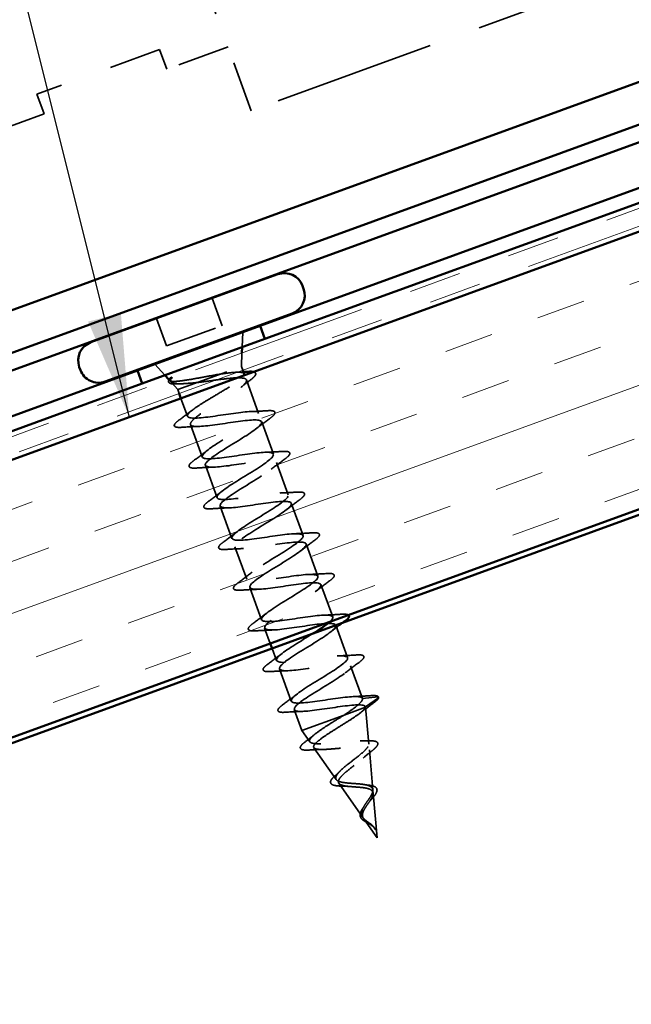
# Model space of a CAD drawing. Units: inches. Extents: x 0.6 to 33.4, y 0.5 to 21.4.
# Drawn here: x 4.4 to 5.6, y 9.5 to 11.4 of the extents above; entities that cross this region are included whole.
import ezdxf

# ---------------------------------------------------------------- set-up
doc = ezdxf.new("R2010")
doc.units = ezdxf.units.IN
doc.header["$LTSCALE"] = 2
doc.header["$MEASUREMENT"] = 0
doc.linetypes.add('DASHED', pattern=[0.2067, 0.1654, -0.0413])
doc.linetypes.add('DOUBLE_DASH_CHAIN', pattern=[1.2403, 0.6614, -0.0827, 0.1654, -0.0827, 0.1654, -0.0827])
for name, color, linetype, lineweight in [('Hatch (ANSI)', 7, 'Continuous', 18), ('Hidden (ANSI)', 7, 'DASHED', 35), ('Symbol (ANSI)', 7, 'Continuous', 25), ('Visible (ANSI)', 7, 'Continuous', 50)]:
    doc.layers.add(name, color=color, linetype=linetype, lineweight=lineweight)
doc.styles.add('Note Text (ANSI)', font='tahoma.ttf')
doc.dimstyles.new('Default (ANSI)$7', dxfattribs={"dimscale": 2, "dimtxt": 0.12, "dimasz": 0.098425, "dimexe": 0.125, "dimexo": 0.0625, "dimgap": 0.031496, "dimtad": 0, "dimtih": 1, "dimtoh": 1, "dimrnd": 1e-08, "dimzin": 4, "dimdsep": 46, "dimtxsty": 'Note Text (ANSI)', "dimcen": 0.09, "dimdle": 0.393701, "dimclrd": 256, "dimclre": 256, "dimclrt": 256, "dimadec": 0, "dimazin": 1, "dimtfac": 1, "dimtofl": 0, "dimtmove": 0, "dimatfit": 3, "dimfxl": 1, "dimtolj": 1, "dimtzin": 4, "dimlwd": -1, "dimlwe": -1, "dimarcsym": 0})

msp = doc.modelspace()

# ---------------------------------------------------------------- hatches: boundary and pattern name
at = {"layer": 'Hatch (ANSI)', "true_color": 0x804000}
h = msp.add_hatch(dxfattribs=at)
h.set_pattern_fill('INSUL', color=36, scale=0.75, angle=20, style=0)
h.paths.add_polyline_path([(3.04498, 9.5503), (11.57714, 12.65575), (11.40613, 13.1256), (3.04498, 10.08239)])

# ---------------------------------------------------------------- linework, layer by layer
at = {"layer": 'Hidden (ANSI)', "color": 96, "ltscale": 0.283224, "true_color": 0x008000}
msp.add_line((4.77652, 11.53151), (4.87827, 11.25195), dxfattribs=at)
at = {"layer": 'Hidden (ANSI)', "color": 96, "ltscale": 0.937349, "true_color": 0x008000}
msp.add_line((5.60654, 11.51701), (4.87827, 11.25195), dxfattribs=at)
at = {"layer": 'Hidden (ANSI)', "color": 96, "ltscale": 0.237987, "true_color": 0x008000}
msp.add_line((4.70267, 11.36894), (4.46775, 11.28344), dxfattribs=at)
at = {"layer": 'Hidden (ANSI)', "color": 96, "ltscale": 0.037994, "true_color": 0x008000}
for p, q in [((4.71635, 11.33136), (4.70267, 11.36894)), ((4.46775, 11.28344), (4.48143, 11.24585))]:
    msp.add_line(p, q, dxfattribs=at)
at = {"layer": 'Hidden (ANSI)', "color": 96, "ltscale": 0.118944, "true_color": 0x008000}
for p, q in [((4.83381, 11.37411), (4.71635, 11.33136)), ((4.48143, 11.24585), (4.36397, 11.2031))]:
    msp.add_line(p, q, dxfattribs=at)
at = {"layer": 'Hidden (ANSI)', "ltscale": 0.053232}
for p, q in [((4.80315, 10.89258), (4.82231, 10.83996)), ((4.69697, 10.85393), (4.71612, 10.80131))]:
    msp.add_line(p, q, dxfattribs=at)
at = {"layer": 'Hidden (ANSI)', "ltscale": 0.107515}
msp.add_line((4.71612, 10.80131), (4.82231, 10.83996), dxfattribs=at)
at = {"layer": 'Hidden (ANSI)', "ltscale": 0.027625}
for p, q in [((4.86096, 10.79869), (4.86196, 10.82779)), ((4.71304, 10.74485), (4.69357, 10.7665))]:
    msp.add_line(p, q, dxfattribs=at)
at = {"layer": 'Hidden (ANSI)', "ltscale": 0.024545}
msp.add_line((4.85971, 10.76205), (4.86059, 10.78792), dxfattribs=at)
at = {"layer": 'Hidden (ANSI)', "ltscale": 0.194373}
msp.add_line((4.73755, 10.71759), (4.85971, 10.76205), dxfattribs=at)
at = {"layer": 'Hidden (ANSI)', "ltscale": 0.007519}
for p, q in [((4.85971, 10.76205), (4.86244, 10.75454)), ((4.73755, 10.71759), (4.74028, 10.71007))]:
    msp.add_line(p, q, dxfattribs=at)
at = {"layer": 'Hidden (ANSI)', "ltscale": 0.00244}
msp.add_line((4.72203, 10.73485), (4.72025, 10.73683), dxfattribs=at)
at = {"layer": 'Hidden (ANSI)', "ltscale": 0.065011}
msp.add_line((4.86916, 10.73609), (4.89254, 10.67184), dxfattribs=at)
at = {"layer": 'Hidden (ANSI)', "ltscale": 0.018506}
msp.add_line((4.73755, 10.71759), (4.72449, 10.73212), dxfattribs=at)
at = {"layer": 'Hidden (ANSI)', "ltscale": 0.034661}
msp.add_line((4.74371, 10.70068), (4.75619, 10.66638), dxfattribs=at)
at = {"layer": 'Hidden (ANSI)', "ltscale": 0.062755}
for p, q in [((4.762, 10.6504), (4.78458, 10.58838)), ((4.89836, 10.65587), (4.92093, 10.59385)), ((4.79039, 10.57241), (4.81296, 10.51039)), ((4.92674, 10.57787), (4.94932, 10.51585)), ((4.81878, 10.49441), (4.84135, 10.43239)), ((4.95513, 10.49988), (4.97771, 10.43786)), ((4.84717, 10.41642), (4.86974, 10.3544)), ((4.98352, 10.42189), (5.00609, 10.35987)), ((5.01191, 10.34389), (5.03448, 10.28187)), ((4.87555, 10.33843), (4.89813, 10.27641)), ((5.0403, 10.2659), (5.06287, 10.20388)), ((5.06868, 10.1879), (5.09126, 10.12588)), ((4.93233, 10.18244), (4.9549, 10.12042))]:
    msp.add_line(p, q, dxfattribs=at)
at = {"layer": 'Hidden (ANSI)', "ltscale": 0.029899}
msp.add_line((4.90394, 10.26043), (4.91472, 10.23083), dxfattribs=at)
at = {"layer": 'Hidden (ANSI)', "ltscale": 0.023233}
msp.add_line((4.91814, 10.22143), (4.92651, 10.19841), dxfattribs=at)
at = {"layer": 'Hidden (ANSI)', "ltscale": 0.028664}
for p, q in [((5.09126, 10.12588), (5.12132, 10.12881)), ((5.12198, 10.12699), (5.09707, 10.10991))]:
    msp.add_line(p, q, dxfattribs=at)
at = {"layer": 'Hidden (ANSI)', "ltscale": 0.040375}
msp.add_line((4.96072, 10.10444), (4.97525, 10.06451), dxfattribs=at)
at = {"layer": 'Hidden (ANSI)', "ltscale": 0.117611}
msp.add_line((4.97525, 10.06451), (5.05617, 10.09396), dxfattribs=at)
at = {"layer": 'Hidden (ANSI)', "ltscale": 0.071462}
msp.add_line((5.05617, 10.09396), (5.0972, 10.10889), dxfattribs=at)
at = {"layer": 'Hidden (ANSI)', "ltscale": 0.000852348}
msp.add_line((5.09707, 10.10991), (5.09741, 10.10897), dxfattribs=at)
at = {"layer": 'Hidden (ANSI)', "ltscale": 0.0051}
msp.add_line((5.0972, 10.10889), (5.09741, 10.10897), dxfattribs=at)
at = {"layer": 'Hidden (ANSI)', "ltscale": 0.067416}
msp.add_line((5.10362, 10.03835), (5.09741, 10.10897), dxfattribs=at)
at = {"layer": 'Hidden (ANSI)', "ltscale": 0.025357}
msp.add_line((4.99058, 10.0426), (4.97525, 10.06451), dxfattribs=at)
at = {"layer": 'Hidden (ANSI)', "ltscale": 0.070939}
msp.add_line((5.04121, 9.97023), (4.99845, 10.03135), dxfattribs=at)
at = {"layer": 'Hidden (ANSI)', "ltscale": 0.073402}
msp.add_line((5.11136, 9.95036), (5.1046, 10.02724), dxfattribs=at)
at = {"layer": 'Hidden (ANSI)', "ltscale": 0.075866}
msp.add_line((5.09184, 9.89785), (5.04611, 9.96321), dxfattribs=at)
at = {"layer": 'Hidden (ANSI)', "ltscale": 0.082134}
msp.add_line((5.11944, 9.85839), (5.11188, 9.94441), dxfattribs=at)
at = {"layer": 'Hidden (ANSI)', "ltscale": 0.042539}
msp.add_line((5.11944, 9.85839), (5.09378, 9.89508), dxfattribs=at)
at = {"layer": 'Hidden (ANSI)', "ltscale": 0.002412}
for centre, start, end in [((4.73184, 10.64847), 124.43974, 275.56026), ((5.12141, 10.12781), 304.43974, 95.56026)]:
    msp.add_arc(centre, 0.001, start, end, dxfattribs=at)
at = {"layer": 'Hidden (ANSI)', "ltscale": 0.063173}
msp.add_open_spline([(4.73507, 10.72837), (4.7301, 10.72815), (4.72624, 10.72834), (4.72099, 10.72989), (4.71937, 10.73175), (4.72004, 10.73502), (4.72063, 10.73612), (4.72154, 10.7373)], degree=3, knots=[0, 0, 0, 0, 0.06702467, 0.06702467, 0.13458345, 0.13458345, 0.16797709, 0.16797709, 0.16797709, 0.16797709], dxfattribs=at)
at = {"layer": 'Hidden (ANSI)', "ltscale": 0.148606}
msp.add_open_spline([(4.81882, 10.74717), (4.81081, 10.74586), (4.80224, 10.7443), (4.78469, 10.74107), (4.77587, 10.73942), (4.75912, 10.73648), (4.75137, 10.73522), (4.73795, 10.73349), (4.73247, 10.73306), (4.72536, 10.7333), (4.72324, 10.73377), (4.72121, 10.73554), (4.72135, 10.73684), (4.72261, 10.73855)], degree=3, knots=[0, 0, 0, 0, 0.06713685, 0.06713685, 0.13596331, 0.13596331, 0.20647998, 0.20647998, 0.27868739, 0.27868739, 0.33737749, 0.33737749, 0.39716778, 0.39716778, 0.39716778, 0.39716778], dxfattribs=at)
at = {"layer": 'Hidden (ANSI)', "ltscale": 0.001752}
msp.add_open_spline([(4.72261, 10.73855), (4.72272, 10.73868), (4.72283, 10.73882), (4.72296, 10.73896)], degree=3, dxfattribs=at)
at = {"layer": 'Hidden (ANSI)', "ltscale": 0.105271}
msp.add_open_spline([(4.72518, 10.73863), (4.72326, 10.73582), (4.72303, 10.7336), (4.72616, 10.7304), (4.72944, 10.72942), (4.73892, 10.72858), (4.74481, 10.72865), (4.75854, 10.72945), (4.76619, 10.73015), (4.7744, 10.731)], degree=3, knots=[0.00139462, 0.00139462, 0.00139462, 0.00139462, 0.07588897, 0.07588897, 0.1494652, 0.1494652, 0.21768686, 0.21768686, 0.28372234, 0.28372234, 0.28372234, 0.28372234], dxfattribs=at)
at = {"layer": 'Hidden (ANSI)', "ltscale": 0.184598}
msp.add_open_spline([(4.75619, 10.66638), (4.75562, 10.66793), (4.75668, 10.67005), (4.7618, 10.67543), (4.76582, 10.67864), (4.77624, 10.68594), (4.78252, 10.68997), (4.79643, 10.69855), (4.80391, 10.70301), (4.81898, 10.71201), (4.82641, 10.71646), (4.84012, 10.72496), (4.84627, 10.72894), (4.85633, 10.73612), (4.86014, 10.73925), (4.86339, 10.74287), (4.86407, 10.7438), (4.86451, 10.74465)], degree=3, knots=[0, 0, 0, 0, 0.06687142, 0.06687142, 0.13374283, 0.13374283, 0.20061425, 0.20061425, 0.26748567, 0.26748567, 0.33435708, 0.33435708, 0.4012285, 0.4012285, 0.46809992, 0.46809992, 0.49420323, 0.49420323, 0.49420323, 0.49420323], dxfattribs=at)
at = {"layer": 'Hidden (ANSI)', "ltscale": 0.324094}
msp.add_open_spline([(4.7744, 10.731), (4.7825, 10.73197), (4.79117, 10.73317), (4.80871, 10.7356), (4.81741, 10.7368), (4.83375, 10.73879), (4.84121, 10.73955), (4.85397, 10.74023), (4.85914, 10.74015), (4.86653, 10.73888), (4.86868, 10.73771), (4.86975, 10.73413), (4.86865, 10.73177), (4.86342, 10.72591), (4.85934, 10.72247), (4.84883, 10.71468), (4.84251, 10.71042), (4.82857, 10.70139), (4.82109, 10.69671), (4.8061, 10.68729), (4.79874, 10.68266), (4.78525, 10.67378), (4.77925, 10.66964), (4.76992, 10.66243), (4.7665, 10.65936), (4.76223, 10.65414), (4.76141, 10.65202), (4.762, 10.6504)], degree=3, knots=[0, 0, 0, 0, 0.06748173, 0.06748173, 0.13496346, 0.13496346, 0.20244519, 0.20244519, 0.26992692, 0.26992692, 0.33740864, 0.33740864, 0.40489037, 0.40489037, 0.4723721, 0.4723721, 0.53985383, 0.53985383, 0.60733556, 0.60733556, 0.67481729, 0.67481729, 0.74229902, 0.74229902, 0.8048716, 0.8048716, 0.86744418, 0.86744418, 0.86744418, 0.86744418], dxfattribs=at)
at = {"layer": 'Hidden (ANSI)', "ltscale": 0.077671}
msp.add_open_spline([(4.86497, 10.74761), (4.86492, 10.74773), (4.86487, 10.74785), (4.864, 10.74942), (4.86158, 10.75028), (4.85375, 10.75094), (4.8484, 10.75074), (4.83853, 10.74981), (4.83489, 10.74939), (4.82714, 10.74839), (4.82306, 10.74781), (4.81882, 10.74717)], degree=3, knots=[0.52985096, 0.52985096, 0.52985096, 0.52985096, 0.53497133, 0.53497133, 0.60184275, 0.60184275, 0.66871417, 0.66871417, 0.70324308, 0.70324308, 0.737772, 0.737772, 0.737772, 0.737772], dxfattribs=at)
at = {"layer": 'Hidden (ANSI)', "ltscale": 0.012885}
msp.add_open_spline([(4.85016, 10.7507), (4.85462, 10.75088), (4.85911, 10.75109), (4.86361, 10.75133)], degree=3, dxfattribs=at)
at = {"layer": 'Hidden (ANSI)', "ltscale": 0.02383}
msp.add_open_spline([(4.8779, 10.73691), (4.87126, 10.73192), (4.86468, 10.72689), (4.8583, 10.7218)], degree=3, dxfattribs=at)
at = {"layer": 'Hidden (ANSI)', "ltscale": 0.063212}
msp.add_open_spline([(4.88282, 10.75131), (4.88289, 10.75129), (4.88296, 10.75127), (4.88575, 10.75055), (4.88741, 10.74869), (4.88643, 10.74476), (4.88498, 10.74296), (4.88138, 10.73963), (4.87977, 10.73831), (4.8779, 10.73691)], degree=3, knots=[0.06977477, 0.06977477, 0.06977477, 0.06977477, 0.07163363, 0.07163363, 0.14463054, 0.14463054, 0.20392244, 0.20392244, 0.23802273, 0.23802273, 0.23802273, 0.23802273], dxfattribs=at)
at = {"layer": 'Hidden (ANSI)', "ltscale": 0.010477}
msp.add_open_spline([(4.74598, 10.72879), (4.74236, 10.72868), (4.73872, 10.72853), (4.73507, 10.72837)], degree=3, dxfattribs=at)
at = {"layer": 'Hidden (ANSI)', "ltscale": 0.030211}
msp.add_open_spline([(4.7403, 10.65933), (4.74883, 10.66557), (4.7573, 10.67187), (4.76554, 10.67826)], degree=3, dxfattribs=at)
at = {"layer": 'Hidden (ANSI)', "ltscale": 1.122653}
msp.add_open_spline([(5.02835, 10.27219), (5.03119, 10.27471), (5.03317, 10.27691), (5.03406, 10.27871), (5.03753, 10.28577), (5.02398, 10.28662), (5.00067, 10.28393), (4.97735, 10.28123), (4.94582, 10.27554), (4.92451, 10.27357), (4.90319, 10.2716), (4.89348, 10.27386), (4.90026, 10.28211), (4.90704, 10.29037), (4.92968, 10.3044), (4.95297, 10.31866), (4.97625, 10.33292), (4.99837, 10.34676), (5.00443, 10.35476), (5.01049, 10.36275), (4.99992, 10.36469), (4.97813, 10.36255), (4.95634, 10.36041), (4.92477, 10.3547), (4.90186, 10.35215), (4.87895, 10.3496), (4.86623, 10.35076), (4.87044, 10.35808), (4.87466, 10.36541), (4.89536, 10.37873), (4.91854, 10.39296), (4.94173, 10.40718), (4.96559, 10.42166), (4.97415, 10.43056), (4.98271, 10.43946), (4.97522, 10.44253), (4.95517, 10.44102), (4.93513, 10.43951), (4.90385, 10.43391), (4.87959, 10.43087), (4.85534, 10.42783), (4.83973, 10.42794), (4.84131, 10.4343), (4.84288, 10.44067), (4.86139, 10.45319), (4.88419, 10.46728), (4.90698, 10.48136), (4.93229, 10.49636), (4.94323, 10.50613), (4.95417, 10.5159), (4.94982, 10.52011), (4.93174, 10.51931), (4.91365, 10.51852), (4.88299, 10.51315), (4.85764, 10.50971), (4.8323, 10.50627), (4.81396, 10.50539), (4.81286, 10.51077), (4.81176, 10.51616), (4.82784, 10.52781), (4.84997, 10.54165), (4.8721, 10.55549), (4.89853, 10.5709), (4.91171, 10.58148), (4.92488, 10.59207), (4.92371, 10.59743), (4.90777, 10.59741), (4.89182, 10.5974), (4.86211, 10.59238), (4.83594, 10.58864), (4.80977, 10.5849), (4.78889, 10.58309), (4.7851, 10.5875), (4.78132, 10.59191), (4.79477, 10.6026), (4.81596, 10.61609), (4.83714, 10.62959), (4.86439, 10.6453), (4.87963, 10.65663), (4.89487, 10.66797), (4.89686, 10.67448), (4.88322, 10.67531), (4.86957, 10.67613), (4.84114, 10.67157), (4.81442, 10.66763), (4.7877, 10.66369), (4.76449, 10.66103), (4.75804, 10.66447), (4.75708, 10.66499), (4.75647, 10.66562), (4.75619, 10.66638)], degree=3, knots=[-35.0874264, -35.0874264, -35.0874264, -35.0874264, -34.7711204, -34.7711204, -34.7711204, -33.5358434, -33.5358434, -33.5358434, -32.3005665, -32.3005665, -32.3005665, -31.0652895, -31.0652895, -31.0652895, -29.8300126, -29.8300126, -29.8300126, -28.5947356, -28.5947356, -28.5947356, -27.3594587, -27.3594587, -27.3594587, -26.1241817, -26.1241817, -26.1241817, -24.8889048, -24.8889048, -24.8889048, -23.6536278, -23.6536278, -23.6536278, -22.4183509, -22.4183509, -22.4183509, -21.183074, -21.183074, -21.183074, -19.947797, -19.947797, -19.947797, -18.7125201, -18.7125201, -18.7125201, -17.4772431, -17.4772431, -17.4772431, -16.2419662, -16.2419662, -16.2419662, -15.0066892, -15.0066892, -15.0066892, -13.7714123, -13.7714123, -13.7714123, -12.5361353, -12.5361353, -12.5361353, -11.3008584, -11.3008584, -11.3008584, -10.0655815, -10.0655815, -10.0655815, -8.8303045, -8.8303045, -8.8303045, -7.5950276, -7.5950276, -7.5950276, -6.3597506, -6.3597506, -6.3597506, -5.1244737, -5.1244737, -5.1244737, -3.8891967, -3.8891967, -3.8891967, -2.6539198, -2.6539198, -2.6539198, -1.4186428, -1.4186428, -1.4186428, -0.1833659, -0.1833659, -0.1833659, 0, 0, 0, 0], dxfattribs=at)
at = {"layer": 'Hidden (ANSI)', "ltscale": 1.076982}
msp.add_open_spline([(4.762, 10.6504), (4.76386, 10.64529), (4.78294, 10.64645), (4.80855, 10.64998), (4.83416, 10.65351), (4.86458, 10.6588), (4.88208, 10.65938), (4.89958, 10.65996), (4.90303, 10.65543), (4.89144, 10.64542), (4.87985, 10.63541), (4.85419, 10.62029), (4.83156, 10.60626), (4.80892, 10.59223), (4.79108, 10.57995), (4.79026, 10.57386), (4.78944, 10.56777), (4.80583, 10.56795), (4.83042, 10.57112), (4.85502, 10.57428), (4.88616, 10.57982), (4.90567, 10.58114), (4.92518, 10.58245), (4.93178, 10.57906), (4.92253, 10.56991), (4.91328, 10.56076), (4.88899, 10.54612), (4.86588, 10.53193), (4.84278, 10.51773), (4.82267, 10.50462), (4.8192, 10.49757), (4.81573, 10.49052), (4.82928, 10.48966), (4.85259, 10.49236), (4.87591, 10.49506), (4.90744, 10.50074), (4.92875, 10.50271), (4.95007, 10.50469), (4.95978, 10.50243), (4.953, 10.49417), (4.94622, 10.48592), (4.92358, 10.47189), (4.90029, 10.45763), (4.87701, 10.44336), (4.85489, 10.42952), (4.84883, 10.42153), (4.84277, 10.41353), (4.85334, 10.41159), (4.87513, 10.41374), (4.89692, 10.41588), (4.92849, 10.42158), (4.9514, 10.42413), (4.97431, 10.42668), (4.98703, 10.42552), (4.98281, 10.4182), (4.9786, 10.41088), (4.9579, 10.39756), (4.93471, 10.38333), (4.91153, 10.3691), (4.88767, 10.35463), (4.87911, 10.34573), (4.87055, 10.33682), (4.87804, 10.33376), (4.89809, 10.33527), (4.91813, 10.33677), (4.94941, 10.34237), (4.97367, 10.34541), (4.99792, 10.34845), (5.01353, 10.34834), (5.01195, 10.34198), (5.01038, 10.33562), (4.99187, 10.32309), (4.96907, 10.30901), (4.94628, 10.29492), (4.92097, 10.27993), (4.91003, 10.27015), (4.89909, 10.26038), (4.90344, 10.25618), (4.92152, 10.25697), (4.93961, 10.25777), (4.97027, 10.26314), (4.99562, 10.26657), (5.02096, 10.27001), (5.0393, 10.2709), (5.0404, 10.26551), (5.0415, 10.26012), (5.02542, 10.24848), (5.00329, 10.23464), (4.98116, 10.2208), (4.95473, 10.20539), (4.94155, 10.1948), (4.92838, 10.18422), (4.92955, 10.17886), (4.94549, 10.17887), (4.96144, 10.17889), (4.99114, 10.18391), (5.01732, 10.18765), (5.04349, 10.19138), (5.06437, 10.1932), (5.06816, 10.18879), (5.07194, 10.18438), (5.05849, 10.17369), (5.0373, 10.16019), (5.01612, 10.14669), (4.98887, 10.13099), (4.97363, 10.11965), (4.95839, 10.10832), (4.9564, 10.1018), (4.97004, 10.10098), (4.98369, 10.10016), (5.01212, 10.10472), (5.03884, 10.10866), (5.06556, 10.11259), (5.08877, 10.11525), (5.09522, 10.11181), (5.09618, 10.1113), (5.09679, 10.11067), (5.09707, 10.10991)], degree=3, knots=[0, 0, 0, 0, 1.2352769, 1.2352769, 1.2352769, 2.4705539, 2.4705539, 2.4705539, 3.7058308, 3.7058308, 3.7058308, 4.9411078, 4.9411078, 4.9411078, 6.1763847, 6.1763847, 6.1763847, 7.4116617, 7.4116617, 7.4116617, 8.6469386, 8.6469386, 8.6469386, 9.8822156, 9.8822156, 9.8822156, 11.1174925, 11.1174925, 11.1174925, 12.3527695, 12.3527695, 12.3527695, 13.5880464, 13.5880464, 13.5880464, 14.8233233, 14.8233233, 14.8233233, 16.0586003, 16.0586003, 16.0586003, 17.2938772, 17.2938772, 17.2938772, 18.5291542, 18.5291542, 18.5291542, 19.7644311, 19.7644311, 19.7644311, 20.9997081, 20.9997081, 20.9997081, 22.234985, 22.234985, 22.234985, 23.470262, 23.470262, 23.470262, 24.7055389, 24.7055389, 24.7055389, 25.9408158, 25.9408158, 25.9408158, 27.1760928, 27.1760928, 27.1760928, 28.4113697, 28.4113697, 28.4113697, 29.6466467, 29.6466467, 29.6466467, 30.8819236, 30.8819236, 30.8819236, 32.1172006, 32.1172006, 32.1172006, 33.3524775, 33.3524775, 33.3524775, 34.5877545, 34.5877545, 34.5877545, 35.8230314, 35.8230314, 35.8230314, 37.0583084, 37.0583084, 37.0583084, 38.2935853, 38.2935853, 38.2935853, 39.5288622, 39.5288622, 39.5288622, 40.7641392, 40.7641392, 40.7641392, 41.9994161, 41.9994161, 41.9994161, 43.2346931, 43.2346931, 43.2346931, 44.46997, 44.46997, 44.46997, 45.705247, 45.705247, 45.705247, 46.9405239, 46.9405239, 46.9405239, 47.1238898, 47.1238898, 47.1238898, 47.1238898], dxfattribs=at)
at = {"layer": 'Hidden (ANSI)', "ltscale": 0.031888}
for points in [[(4.87639, 10.67536), (4.88734, 10.67571), (4.89846, 10.67632), (4.90958, 10.67704)], [(4.91474, 10.66284), (4.90577, 10.65624), (4.89686, 10.64956), (4.88824, 10.64279)], [(4.77816, 10.64689), (4.76721, 10.64654), (4.75609, 10.64592), (4.74497, 10.64521)], [(4.76819, 10.58141), (4.77716, 10.58801), (4.78608, 10.59469), (4.79469, 10.60146)], [(4.90478, 10.59736), (4.91573, 10.59771), (4.92685, 10.59833), (4.93796, 10.59904)], [(4.94313, 10.58485), (4.93416, 10.57825), (4.92524, 10.57157), (4.91663, 10.5648)], [(4.80654, 10.5689), (4.79559, 10.56854), (4.78447, 10.56793), (4.77336, 10.56722)], [(4.79658, 10.50342), (4.80555, 10.51002), (4.81447, 10.51669), (4.82308, 10.52346)], [(4.93317, 10.51937), (4.94412, 10.51972), (4.95524, 10.52034), (4.96635, 10.52105)], [(4.83493, 10.4909), (4.82398, 10.49055), (4.81286, 10.48993), (4.80175, 10.48922)], [(4.97152, 10.50685), (4.96255, 10.50025), (4.95363, 10.49357), (4.94502, 10.48681)], [(4.82497, 10.42542), (4.83394, 10.43202), (4.84285, 10.4387), (4.85147, 10.44547)], [(4.96155, 10.44137), (4.9725, 10.44173), (4.98362, 10.44234), (4.99474, 10.44305)], [(4.9999, 10.42886), (4.99093, 10.42226), (4.98202, 10.41558), (4.9734, 10.40881)], [(4.86332, 10.41291), (4.85237, 10.41255), (4.84125, 10.41194), (4.83013, 10.41123)], [(4.85335, 10.34743), (4.86233, 10.35403), (4.87124, 10.36071), (4.87985, 10.36747)], [(4.98994, 10.36338), (5.00089, 10.36373), (5.01201, 10.36435), (5.02313, 10.36506)], [(5.02829, 10.35086), (5.01932, 10.34426), (5.01041, 10.33759), (5.00179, 10.33082)], [(4.89171, 10.33491), (4.88076, 10.33456), (4.86964, 10.33394), (4.85852, 10.33323)], [(4.88174, 10.26943), (4.89071, 10.27603), (4.89963, 10.28271), (4.90824, 10.28948)], [(5.01833, 10.28538), (5.02928, 10.28574), (5.0404, 10.28635), (5.05151, 10.28706)], [(4.92009, 10.25692), (4.90914, 10.25657), (4.89802, 10.25595), (4.88691, 10.25524)], [(4.91013, 10.19144), (4.9191, 10.19804), (4.92802, 10.20472), (4.93663, 10.21149)], [(5.04672, 10.20739), (5.05767, 10.20774), (5.06879, 10.20836), (5.0799, 10.20907)], [(5.08507, 10.19487), (5.0761, 10.18827), (5.06718, 10.1816), (5.05857, 10.17483)], [(4.94848, 10.17892), (4.93753, 10.17857), (4.92641, 10.17796), (4.9153, 10.17724)], [(4.93852, 10.11345), (4.94749, 10.12005), (4.9564, 10.12672), (4.96502, 10.13349)], [(5.0751, 10.1294), (5.08605, 10.12975), (5.09717, 10.13036), (5.10829, 10.13107)], [(4.97687, 10.10093), (4.96592, 10.10058), (4.9548, 10.09996), (4.94368, 10.09925)]]:
    msp.add_open_spline(points, degree=3, dxfattribs=at)
at = {"layer": 'Hidden (ANSI)', "ltscale": 0.090851}
for points in [[(4.90958, 10.67704), (4.91484, 10.67737), (4.91869, 10.67722), (4.92233, 10.67586), (4.92329, 10.67514), (4.92426, 10.67234), (4.92321, 10.67048), (4.91978, 10.66679), (4.91757, 10.66492), (4.91474, 10.66284)], [(4.93796, 10.59904), (4.94323, 10.59938), (4.94708, 10.59923), (4.95071, 10.59787), (4.95167, 10.59714), (4.95265, 10.59435), (4.95159, 10.59248), (4.94817, 10.58879), (4.94596, 10.58693), (4.94313, 10.58485)], [(4.77336, 10.56722), (4.76809, 10.56688), (4.76424, 10.56703), (4.76061, 10.56839), (4.75965, 10.56911), (4.75868, 10.57191), (4.75973, 10.57377), (4.76315, 10.57747), (4.76536, 10.57933), (4.76819, 10.58141)], [(4.96635, 10.52105), (4.97162, 10.52138), (4.97547, 10.52123), (4.9791, 10.51987), (4.98006, 10.51915), (4.98103, 10.51635), (4.97998, 10.51449), (4.97656, 10.5108), (4.97435, 10.50893), (4.97152, 10.50685)], [(4.80175, 10.48922), (4.79648, 10.48889), (4.79263, 10.48904), (4.789, 10.4904), (4.78804, 10.49112), (4.78706, 10.49392), (4.78811, 10.49578), (4.79154, 10.49947), (4.79375, 10.50133), (4.79658, 10.50342)], [(4.99474, 10.44305), (5.00001, 10.44339), (5.00385, 10.44324), (5.00749, 10.44188), (5.00845, 10.44115), (5.00942, 10.43836), (5.00837, 10.4365), (5.00495, 10.4328), (5.00274, 10.43094), (4.9999, 10.42886)], [(4.83013, 10.41123), (4.82487, 10.41089), (4.82102, 10.41104), (4.81738, 10.4124), (4.81642, 10.41313), (4.81545, 10.41592), (4.8165, 10.41779), (4.81992, 10.42148), (4.82214, 10.42334), (4.82497, 10.42542)], [(5.02313, 10.36506), (5.02839, 10.36539), (5.03224, 10.36524), (5.03588, 10.36388), (5.03684, 10.36316), (5.03781, 10.36036), (5.03676, 10.3585), (5.03333, 10.35481), (5.03112, 10.35295), (5.02829, 10.35086)], [(4.85852, 10.33323), (4.85325, 10.3329), (4.84941, 10.33305), (4.84577, 10.33441), (4.84481, 10.33513), (4.84384, 10.33793), (4.84489, 10.33979), (4.84831, 10.34348), (4.85052, 10.34535), (4.85335, 10.34743)], [(4.88691, 10.25524), (4.88164, 10.2549), (4.87779, 10.25505), (4.87416, 10.25641), (4.8732, 10.25714), (4.87223, 10.25993), (4.87328, 10.2618), (4.8767, 10.26549), (4.87891, 10.26735), (4.88174, 10.26943)], [(5.0799, 10.20907), (5.08517, 10.20941), (5.08902, 10.20925), (5.09265, 10.20789), (5.09361, 10.20717), (5.09458, 10.20437), (5.09353, 10.20251), (5.09011, 10.19882), (5.0879, 10.19696), (5.08507, 10.19487)], [(4.9153, 10.17724), (4.91003, 10.17691), (4.90618, 10.17706), (4.90255, 10.17842), (4.90159, 10.17914), (4.90061, 10.18194), (4.90167, 10.1838), (4.90509, 10.18749), (4.9073, 10.18936), (4.91013, 10.19144)], [(4.94368, 10.09925), (4.93842, 10.09891), (4.93457, 10.09907), (4.93093, 10.10042), (4.92997, 10.10115), (4.929, 10.10394), (4.93005, 10.10581), (4.93348, 10.1095), (4.93569, 10.11136), (4.93852, 10.11345)]]:
    msp.add_open_spline(points, degree=3, knots=[0, 0, 0, 0, 0.08068206, 0.08068206, 0.12137804, 0.12137804, 0.18811443, 0.18811443, 0.24184971, 0.24184971, 0.24184971, 0.24184971], dxfattribs=at)
at = {"layer": 'Hidden (ANSI)', "ltscale": 0.043399}
msp.add_open_spline([(4.73085, 10.64834), (4.73065, 10.64986), (4.73152, 10.65136), (4.73459, 10.65486), (4.73705, 10.65696), (4.7403, 10.65933)], degree=3, knots=[0, 0, 0, 0, 0.05558108, 0.05558108, 0.11574749, 0.11574749, 0.11574749, 0.11574749], dxfattribs=at)
at = {"layer": 'Hidden (ANSI)', "ltscale": 0.045372}
for points in [[(4.74497, 10.64521), (4.7397, 10.64487), (4.73586, 10.64503), (4.73223, 10.64638), (4.73128, 10.64709), (4.73091, 10.64813)], [(5.10829, 10.13107), (5.11356, 10.13141), (5.1174, 10.13126), (5.12102, 10.12991), (5.12198, 10.1292), (5.12235, 10.12816)]]:
    msp.add_open_spline(points, degree=3, knots=[0, 0, 0, 0, 0.08068206, 0.08068206, 0.1208897, 0.1208897, 0.1208897, 0.1208897], dxfattribs=at)
at = {"layer": 'Hidden (ANSI)', "ltscale": 0.038174}
msp.add_open_spline([(5.05151, 10.28706), (5.05678, 10.2874), (5.06063, 10.28725), (5.06368, 10.28611), (5.06424, 10.2858), (5.06468, 10.28541)], degree=3, knots=[0, 0, 0, 0, 0.08068206, 0.08068206, 0.10171181, 0.10171181, 0.10171181, 0.10171181], dxfattribs=at)
at = {"layer": 'Hidden (ANSI)', "ltscale": 0.028677}
msp.add_open_spline([(5.05398, 10.27088), (5.04592, 10.26493), (5.03793, 10.25891), (5.03018, 10.25282)], degree=3, dxfattribs=at)
at = {"layer": 'Hidden (ANSI)', "ltscale": 0.902232}
msp.add_open_spline([(5.09126, 10.12588), (5.0894, 10.13099), (5.07031, 10.12984), (5.04471, 10.1263), (5.0191, 10.12277), (4.98868, 10.11749), (4.97118, 10.11691), (4.95368, 10.11633), (4.95023, 10.12086), (4.96182, 10.13087), (4.97341, 10.14087), (4.99907, 10.156), (5.0217, 10.17003), (5.04434, 10.18405), (5.06218, 10.19634), (5.063, 10.20242), (5.06382, 10.20851), (5.04742, 10.20833), (5.02283, 10.20517), (4.99824, 10.20201), (4.9671, 10.19646), (4.94759, 10.19515), (4.92808, 10.19384), (4.92148, 10.19722), (4.93073, 10.20638), (4.93998, 10.21553), (4.96427, 10.23016), (4.98738, 10.24436), (4.9904, 10.24622), (4.99338, 10.24806), (4.99628, 10.24988)], degree=3, knots=[-47.1238898, -47.1238898, -47.1238898, -47.1238898, -45.8886129, -45.8886129, -45.8886129, -44.6533359, -44.6533359, -44.6533359, -43.418059, -43.418059, -43.418059, -42.182782, -42.182782, -42.182782, -40.9475051, -40.9475051, -40.9475051, -39.7122281, -39.7122281, -39.7122281, -38.4769512, -38.4769512, -38.4769512, -37.2416742, -37.2416742, -37.2416742, -36.0063973, -36.0063973, -36.0063973, -35.8444367, -35.8444367, -35.8444367, -35.8444367], dxfattribs=at)
at = {"layer": 'Hidden (ANSI)', "ltscale": 0.078553}
msp.add_open_spline([(5.05617, 10.09396), (5.06322, 10.09858), (5.06966, 10.10297), (5.08049, 10.11103), (5.08476, 10.11463), (5.08914, 10.11942), (5.09025, 10.12096), (5.09149, 10.12369), (5.09162, 10.12488), (5.09126, 10.12588)], degree=3, knots=[0, 0, 0, 0, 0.06772236, 0.06772236, 0.13544473, 0.13544473, 0.17287087, 0.17287087, 0.21029702, 0.21029702, 0.21029702, 0.21029702], dxfattribs=at)
at = {"layer": 'Hidden (ANSI)', "ltscale": 0.031132}
msp.add_open_spline([(5.11265, 10.11704), (5.10385, 10.11063), (5.09509, 10.10415), (5.08659, 10.09757)], degree=3, dxfattribs=at)
at = {"layer": 'Hidden (ANSI)', "ltscale": 0.04193}
msp.add_open_spline([(5.12241, 10.1278), (5.12239, 10.12612), (5.12123, 10.12449), (5.1177, 10.12093), (5.11546, 10.11909), (5.11265, 10.11704)], degree=3, knots=[0, 0, 0, 0, 0.06075022, 0.06075022, 0.11185814, 0.11185814, 0.11185814, 0.11185814], dxfattribs=at)
at = {"layer": 'Hidden (ANSI)', "ltscale": 0.504207}
msp.add_open_spline([(5.11136, 9.95036), (5.11117, 9.95245), (5.11025, 9.95419), (5.10687, 9.95716), (5.10441, 9.95832), (5.09816, 9.96019), (5.0944, 9.96086), (5.08601, 9.96192), (5.08145, 9.96228), (5.0721, 9.96295), (5.06742, 9.96326), (5.05858, 9.96409), (5.05454, 9.96462), (5.04765, 9.96613), (5.04492, 9.96712), (5.04116, 9.96976), (5.04022, 9.97139), (5.04027, 9.9754), (5.04131, 9.97774), (5.04519, 9.98312), (5.04804, 9.98612), (5.0551, 9.99265), (5.05927, 9.99612), (5.06827, 10.00333), (5.07301, 10.007), (5.08228, 10.01431), (5.0867, 10.01786), (5.09444, 10.02459), (5.09765, 10.0277), (5.10224, 10.03328), (5.10351, 10.03567), (5.10375, 10.03966), (5.10266, 10.04119), (5.09806, 10.04341), (5.09455, 10.04405), (5.0854, 10.04461), (5.07981, 10.0445), (5.06718, 10.04378), (5.06023, 10.04317), (5.04582, 10.04179), (5.03849, 10.04104), (5.02439, 10.03977), (5.01777, 10.03928), (5.0061, 10.03889), (5.0012, 10.03902), (4.9938, 10.04018), (4.99141, 10.04122), (4.98949, 10.04437), (4.99002, 10.04647), (4.99394, 10.05174), (4.99734, 10.05489), (5.00655, 10.06208), (5.0123, 10.06607), (5.02448, 10.0741), (5.03067, 10.07801), (5.04345, 10.08601), (5.04995, 10.09003), (5.05617, 10.09396)], degree=3, knots=[0, 0, 0, 0, 0.0315308, 0.0315308, 0.0641805, 0.0641805, 0.0979786, 0.0979786, 0.1329491, 0.1329491, 0.1691118, 0.1691118, 0.2064833, 0.2064833, 0.2450775, 0.2450775, 0.2849064, 0.2849064, 0.3259802, 0.3259802, 0.3683075, 0.3683075, 0.4118959, 0.4118959, 0.4567522, 0.4567522, 0.5028821, 0.5028821, 0.5502906, 0.5502906, 0.5989824, 0.5989824, 0.6489613, 0.6489613, 0.7002309, 0.7002309, 0.7527945, 0.7527945, 0.8066547, 0.8066547, 0.8618141, 0.8618141, 0.918275, 0.918275, 0.9760395, 0.9760395, 1.0351092, 1.0351092, 1.095486, 1.095486, 1.1571712, 1.1571712, 1.2201662, 1.2201662, 1.2761521, 1.2761521, 1.3331843, 1.3331843, 1.3331843, 1.3331843], dxfattribs=at)
at = {"layer": 'Hidden (ANSI)', "ltscale": 0.544082}
msp.add_open_spline([(5.0972, 10.10889), (5.09668, 10.10692), (5.09461, 10.10438), (5.0877, 10.09826), (5.08299, 10.09477), (5.07169, 10.08705), (5.06525, 10.08292), (5.05165, 10.07436), (5.04463, 10.07002), (5.03109, 10.06148), (5.02469, 10.05736), (5.01346, 10.04967), (5.00873, 10.04615), (5.00163, 10.03995), (4.99931, 10.03731), (4.99744, 10.03302), (4.99786, 10.03138), (5.00146, 10.02906), (5.00454, 10.02839), (5.01297, 10.02783), (5.01819, 10.02793), (5.0301, 10.02863), (5.03663, 10.02921), (5.05018, 10.03051), (5.05704, 10.0312), (5.07022, 10.03236), (5.0764, 10.0328), (5.08733, 10.03313), (5.092, 10.03303), (5.09927, 10.03202), (5.10185, 10.03115), (5.10469, 10.02852), (5.10498, 10.02681), (5.10337, 10.02256), (5.10154, 10.02008), (5.09616, 10.01444), (5.09272, 10.01137), (5.08484, 10.00482), (5.08052, 10.00143), (5.07175, 9.99454), (5.0674, 9.99113), (5.0594, 9.98451), (5.05582, 9.98137), (5.05004, 9.97555), (5.04786, 9.97292), (5.0453, 9.96826), (5.0449, 9.96626), (5.04597, 9.96291), (5.04738, 9.96157), (5.05185, 9.95944), (5.05482, 9.95866), (5.06192, 9.95746), (5.06593, 9.95705), (5.07445, 9.95635), (5.07885, 9.95607), (5.08743, 9.95537), (5.09153, 9.95497), (5.09888, 9.9538), (5.10208, 9.95305), (5.10692, 9.95116), (5.10867, 9.9501), (5.11107, 9.94755), (5.11173, 9.9461), (5.11188, 9.94441)], degree=3, knots=[0, 0, 0, 0, 0.0662455, 0.0662455, 0.1312266, 0.1312266, 0.1949439, 0.1949439, 0.2573984, 0.2573984, 0.3185909, 0.3185909, 0.3785225, 0.3785225, 0.4371941, 0.4371941, 0.4946071, 0.4946071, 0.5507627, 0.5507627, 0.6056626, 0.6056626, 0.6593082, 0.6593082, 0.7117016, 0.7117016, 0.7628447, 0.7628447, 0.8127399, 0.8127399, 0.8613896, 0.8613896, 0.9087967, 0.9087967, 0.9549645, 0.9549645, 0.9998965, 0.9998965, 1.0435967, 1.0435967, 1.0860698, 1.0860698, 1.1273208, 1.1273208, 1.1673558, 1.1673558, 1.2061815, 1.2061815, 1.2438056, 1.2438056, 1.2802371, 1.2802371, 1.3154864, 1.3154864, 1.3495657, 1.3495657, 1.3824892, 1.3824892, 1.4142741, 1.4142741, 1.4412543, 1.4412543, 1.4671582, 1.4671582, 1.4671582, 1.4671582], dxfattribs=at)
at = {"layer": 'Hidden (ANSI)', "ltscale": 0.005187}
msp.add_open_spline([(5.09707, 10.10991), (5.09718, 10.10959), (5.09723, 10.10925), (5.0972, 10.10889)], degree=3, dxfattribs=at)
at = {"layer": 'Hidden (ANSI)', "ltscale": 0.022792}
msp.add_open_spline([(4.98134, 10.04221), (4.98762, 10.04701), (4.99382, 10.05186), (4.99979, 10.05676)], degree=3, dxfattribs=at)
at = {"layer": 'Hidden (ANSI)', "ltscale": 0.088288}
msp.add_open_spline([(4.98955, 10.0269), (4.98445, 10.02662), (4.98039, 10.02671), (4.97462, 10.02785), (4.97259, 10.02907), (4.97216, 10.03293), (4.9733, 10.03479), (4.97675, 10.0385), (4.9788, 10.04027), (4.98134, 10.04221)], degree=3, knots=[0, 0, 0, 0, 0.06489246, 0.06489246, 0.13077085, 0.13077085, 0.18983606, 0.18983606, 0.23484667, 0.23484667, 0.23484667, 0.23484667], dxfattribs=at)
at = {"layer": 'Hidden (ANSI)', "ltscale": 0.01814}
msp.add_open_spline([(5.08676, 10.04446), (5.09273, 10.04433), (5.09888, 10.04437), (5.10508, 10.04451)], degree=3, dxfattribs=at)
at = {"layer": 'Hidden (ANSI)', "ltscale": 0.084429}
msp.add_open_spline([(5.10508, 10.04451), (5.10973, 10.04462), (5.11349, 10.04436), (5.11883, 10.04286), (5.12067, 10.0414), (5.121, 10.0376), (5.12009, 10.03576), (5.1176, 10.03258), (5.11649, 10.03139), (5.11334, 10.02837), (5.11108, 10.02645), (5.10846, 10.0244)], degree=3, knots=[0, 0, 0, 0, 0.0575118, 0.0575118, 0.11480265, 0.11480265, 0.16284669, 0.16284669, 0.18869283, 0.18869283, 0.22459478, 0.22459478, 0.22459478, 0.22459478], dxfattribs=at)
at = {"layer": 'Hidden (ANSI)', "ltscale": 0.025829}
msp.add_open_spline([(5.0163, 10.02797), (5.00752, 10.02781), (4.99853, 10.02741), (4.98955, 10.0269)], degree=3, dxfattribs=at)
at = {"layer": 'Hidden (ANSI)', "ltscale": 0.020226}
msp.add_open_spline([(5.10846, 10.0244), (5.10299, 10.02011), (5.09761, 10.01574), (5.09261, 10.01136)], degree=3, dxfattribs=at)
at = {"layer": 'Hidden (ANSI)', "ltscale": 0.013376}
msp.add_open_spline([(5.03968, 9.97839), (5.04301, 9.98129), (5.04623, 9.98422), (5.04919, 9.98713)], degree=3, dxfattribs=at)
at = {"layer": 'Hidden (ANSI)', "ltscale": 0.078163}
msp.add_open_spline([(5.05297, 9.95771), (5.04877, 9.95777), (5.04498, 9.95798), (5.03867, 9.95879), (5.03609, 9.9594), (5.03213, 9.96126), (5.03074, 9.96265), (5.03006, 9.96602), (5.03058, 9.9678), (5.03226, 9.97064), (5.03302, 9.97166), (5.03543, 9.97449), (5.03738, 9.97639), (5.03968, 9.97839)], degree=3, knots=[0, 0, 0, 0, 0.03820607, 0.03820607, 0.07666554, 0.07666554, 0.11777887, 0.11777887, 0.15521059, 0.15521059, 0.17510174, 0.17510174, 0.2079958, 0.2079958, 0.2079958, 0.2079958], dxfattribs=at)
at = {"layer": 'Hidden (ANSI)', "ltscale": 0.014151}
msp.add_open_spline([(5.06652, 9.95703), (5.06224, 9.95744), (5.05765, 9.95763), (5.05297, 9.95771)], degree=3, dxfattribs=at)
at = {"layer": 'Hidden (ANSI)', "ltscale": 0.089656}
msp.add_open_spline([(5.10708, 9.88524), (5.10444, 9.88727), (5.10172, 9.88907), (5.09666, 9.8928), (5.09448, 9.89461), (5.09113, 9.89859), (5.09006, 9.90066), (5.08918, 9.90527), (5.08941, 9.90771), (5.09101, 9.91303), (5.09237, 9.91581), (5.09582, 9.92165), (5.09786, 9.92461), (5.10207, 9.93061), (5.10417, 9.93355), (5.10771, 9.93905), (5.10912, 9.94156), (5.11107, 9.9463), (5.11153, 9.94845), (5.11136, 9.95036)], degree=3, knots=[0, 0, 0, 0, 0.02542118, 0.02542118, 0.05061597, 0.05061597, 0.07599611, 0.07599611, 0.10184452, 0.10184452, 0.12835573, 0.12835573, 0.15566688, 0.15566688, 0.18387744, 0.18387744, 0.21097071, 0.21097071, 0.23938117, 0.23938117, 0.23938117, 0.23938117], dxfattribs=at)
at = {"layer": 'Hidden (ANSI)', "ltscale": 0.083957}
msp.add_open_spline([(5.11188, 9.94441), (5.11205, 9.94253), (5.11157, 9.9404), (5.10957, 9.93567), (5.10811, 9.93315), (5.10463, 9.92782), (5.10269, 9.9251), (5.09886, 9.91957), (5.09702, 9.91685), (5.09398, 9.91152), (5.09279, 9.90899), (5.09144, 9.90416), (5.09127, 9.90195), (5.0921, 9.89777), (5.09306, 9.89589), (5.09599, 9.8923), (5.09788, 9.89066), (5.10135, 9.88804), (5.1027, 9.88708), (5.10541, 9.88514), (5.10674, 9.88418), (5.10803, 9.88317)], degree=3, knots=[0, 0, 0, 0, 0.02818547, 0.02818547, 0.05535616, 0.05535616, 0.08155578, 0.08155578, 0.10684016, 0.10684016, 0.13128192, 0.13128192, 0.1549776, 0.1549776, 0.17805851, 0.17805851, 0.20070773, 0.20070773, 0.21389493, 0.21389493, 0.22660204, 0.22660204, 0.22660204, 0.22660204], dxfattribs=at)
at = {"layer": 'Hidden (ANSI)', "ltscale": 0.008584}
msp.add_open_spline([(5.0954, 9.96061), (5.09776, 9.96019), (5.10027, 9.95986), (5.10287, 9.9596)], degree=3, dxfattribs=at)
at = {"layer": 'Hidden (ANSI)', "ltscale": 0.035209}
msp.add_open_spline([(5.10287, 9.9596), (5.10643, 9.95924), (5.10959, 9.95868), (5.11461, 9.957), (5.11659, 9.95587), (5.11883, 9.95313), (5.11934, 9.95163), (5.11931, 9.95001)], degree=3, knots=[0, 0, 0, 0, 0.033903293, 0.033903293, 0.067031025, 0.067031025, 0.093753588, 0.093753588, 0.093753588, 0.093753588], dxfattribs=at)
at = {"layer": 'Hidden (ANSI)', "ltscale": 0.032433}
msp.add_open_spline([(5.11931, 9.95001), (5.11928, 9.94827), (5.11866, 9.94633), (5.11647, 9.94212), (5.11485, 9.93978), (5.11097, 9.93486), (5.10868, 9.93223), (5.10628, 9.92953)], degree=3, knots=[0, 0, 0, 0, 0.028857682, 0.028857682, 0.057982072, 0.057982072, 0.086372467, 0.086372467, 0.086372467, 0.086372467], dxfattribs=at)
at = {"layer": 'Hidden (ANSI)', "ltscale": 0.007535}
msp.add_open_spline([(5.10628, 9.92953), (5.10483, 9.9279), (5.10352, 9.92628), (5.10242, 9.9247)], degree=3, dxfattribs=at)
at = {"layer": 'Hidden (ANSI)', "ltscale": 0.049977}
msp.add_open_spline([(5.10761, 9.88333), (5.10596, 9.88445), (5.10417, 9.8855), (5.10059, 9.88753), (5.09876, 9.88853), (5.09524, 9.89063), (5.09355, 9.89174), (5.09062, 9.89413), (5.08939, 9.89544), (5.08762, 9.89833), (5.0871, 9.89995), (5.08688, 9.90338), (5.08718, 9.90521), (5.08846, 9.90904), (5.08949, 9.91108), (5.09099, 9.9135), (5.09123, 9.91388), (5.09147, 9.91425)], degree=3, knots=[0, 0, 0, 0, 0.01545601, 0.01545601, 0.03160159, 0.03160159, 0.04933947, 0.04933947, 0.06831232, 0.06831232, 0.08828975, 0.08828975, 0.10822909, 0.10822909, 0.12929401, 0.12929401, 0.13307809, 0.13307809, 0.13307809, 0.13307809], dxfattribs=at)
at = {"layer": 'Hidden (ANSI)', "ltscale": 0.003954}
msp.add_open_spline([(5.09147, 9.91425), (5.09202, 9.91508), (5.09251, 9.9159), (5.09295, 9.9167)], degree=3, dxfattribs=at)
at = {"layer": 'Hidden (ANSI)', "ltscale": 0.003543}
msp.add_open_spline([(5.11, 9.88283), (5.10955, 9.88323), (5.1091, 9.88362), (5.10812, 9.88442), (5.10761, 9.88483), (5.10708, 9.88524)], degree=3, knots=[0, 0, 0, 0, 0.0046577974, 0.0046577974, 0.0097216205, 0.0097216205, 0.0097216205, 0.0097216205], dxfattribs=at)
at = {"layer": 'Hidden (ANSI)', "ltscale": 0.002371}
msp.add_open_spline([(5.10965, 9.88185), (5.109, 9.88236), (5.10832, 9.88285), (5.10761, 9.88333)], degree=3, dxfattribs=at)
at = {"layer": 'Hidden (ANSI)', "ltscale": 0.007962}
msp.add_open_spline([(5.10803, 9.88317), (5.10897, 9.88244), (5.10987, 9.88169), (5.11192, 9.87982), (5.113, 9.87869), (5.11397, 9.87747)], degree=3, knots=[0, 0, 0, 0, 0.009046419, 0.009046419, 0.021574315, 0.021574315, 0.021574315, 0.021574315], dxfattribs=at)
at = {"layer": 'Hidden (ANSI)', "ltscale": 0.000711439}
msp.add_open_spline([(5.10999, 9.88156), (5.10988, 9.88166), (5.10977, 9.88175), (5.10965, 9.88185)], degree=3, dxfattribs=at)
at = {"layer": 'Hidden (ANSI)', "ltscale": 0.014821}
msp.add_open_spline([(5.11397, 9.87747), (5.11504, 9.87611), (5.11571, 9.87499), (5.11608, 9.87443), (5.11614, 9.87433), (5.1162, 9.87425), (5.11622, 9.87422), (5.11624, 9.8742), (5.11625, 9.8742), (5.11626, 9.87419), (5.11626, 9.87419), (5.11626, 9.87419), (5.11626, 9.87419), (5.11626, 9.87419), (5.11626, 9.87419), (5.11627, 9.87419), (5.11627, 9.8742), (5.11627, 9.8742), (5.11627, 9.8742), (5.11627, 9.87421), (5.11627, 9.87421), (5.11627, 9.87423), (5.11626, 9.87425), (5.11623, 9.87439), (5.11615, 9.87459), (5.116, 9.87496), (5.11584, 9.87532), (5.11536, 9.87626), (5.11506, 9.87679), (5.11351, 9.87929), (5.11192, 9.8811), (5.11, 9.88283)], degree=3, knots=[0, 0, 0, 0, 0.01397013, 0.01397013, 0.01635801, 0.01635801, 0.01712636, 0.01712636, 0.01759978, 0.01759978, 0.01773598, 0.01773598, 0.01781809, 0.01781809, 0.01788584, 0.01788584, 0.01795891, 0.01795891, 0.01807628, 0.01807628, 0.01833703, 0.01833703, 0.01916095, 0.01916095, 0.02439922, 0.02439922, 0.04499316, 0.04499316, 0.07213098, 0.07213098, 0.1773839, 0.1773839, 0.1773839, 0.1773839], dxfattribs=at)
at = {"layer": 'Hidden (ANSI)', "ltscale": 0.002866}
msp.add_open_spline([(5.11422, 9.8781), (5.11478, 9.87729), (5.11528, 9.87645), (5.1157, 9.87559)], degree=3, dxfattribs=at)
at = {"layer": 'Visible (ANSI)', "color": 5, "true_color": 0x0000ff}
for p, q in [((3.04498, 10.28778), (11.34012, 13.30696)), ((11.35106, 13.27689), (3.04498, 10.25372)), ((10.40213, 13.0473), (3.04498, 10.36951))]:
    msp.add_line(p, q, dxfattribs=at)
at = {"layer": 'Visible (ANSI)', "color": 30, "linetype": 'DOUBLE_DASH_CHAIN', "lineweight": 18, "ltscale": 0.255769, "true_color": 0xff8000}
msp.add_line((11.39176, 13.16507), (3.04498, 10.12709), dxfattribs=at)
at = {"layer": 'Visible (ANSI)', "color": 30, "linetype": 'DOUBLE_DASH_CHAIN', "lineweight": 18, "ltscale": 0.256105, "true_color": 0xff8000}
msp.add_line((3.04498, 10.09303), (11.40271, 13.135), dxfattribs=at)
at = {"layer": 'Visible (ANSI)', "color": 36, "true_color": 0x804000}
for p, q in [((11.40613, 13.1256), (3.04498, 10.08239)), ((3.04498, 9.53966), (12.28533, 12.90287)), ((3.04498, 9.5503), (11.57714, 12.65575))]:
    msp.add_line(p, q, dxfattribs=at)
at = {"layer": 'Visible (ANSI)', "color": 96, "true_color": 0x008000}
for p, q in [((5.74095, 11.14771), (4.89523, 10.8399)), ((5.75019, 11.12234), (4.90446, 10.81452)), ((4.6603, 10.75439), (4.89523, 10.8399)), ((4.89523, 10.8399), (4.90446, 10.81452)), ((4.90446, 10.81452), (4.66954, 10.72902)), ((4.6603, 10.75439), (3.81458, 10.44657)), ((4.66954, 10.72902), (4.6603, 10.75439)), ((4.66954, 10.72902), (3.82382, 10.4212))]:
    msp.add_line(p, q, dxfattribs=at)
at = {"layer": 'Visible (ANSI)'}
for p, q in [((4.57105, 10.8081), (4.92907, 10.93841)), ((4.9765, 10.9163), (4.97855, 10.91066)), ((4.59841, 10.73293), (4.95644, 10.86324)), ((4.86196, 10.82779), (4.862, 10.82887)), ((4.86059, 10.78792), (4.86096, 10.79869)), ((4.54894, 10.76068), (4.55099, 10.75504)), ((4.69357, 10.7665), (4.69285, 10.7673)), ((4.86244, 10.75454), (4.86497, 10.74761)), ((4.72025, 10.73683), (4.71304, 10.74485)), ((4.74028, 10.71007), (4.74371, 10.70068)), ((4.91472, 10.23083), (4.91814, 10.22143))]:
    msp.add_line(p, q, dxfattribs=at)
for centre, start, end in [((4.94173, 10.90365), 20, 110), ((4.94378, 10.89801), 290, 20), ((4.58371, 10.77334), 110, 200), ((4.58576, 10.7677), 200, 290)]:
    msp.add_arc(centre, 0.037, start, end, dxfattribs=at)
for points in [[(4.72154, 10.7373), (4.72195, 10.73784), (4.72242, 10.73839), (4.72296, 10.73896)], [(4.72529, 10.73879), (4.72526, 10.73874), (4.72522, 10.73868), (4.72518, 10.73863)], [(4.86361, 10.75133), (4.86613, 10.75147), (4.86866, 10.75161), (4.87119, 10.75176)], [(4.86451, 10.74465), (4.86511, 10.7458), (4.86527, 10.74679), (4.86497, 10.74761)], [(4.87119, 10.75176), (4.87624, 10.75206), (4.88015, 10.75196), (4.88282, 10.75131)], [(4.99628, 10.24988), (5.00981, 10.25835), (5.02155, 10.26617), (5.02835, 10.27219)], [(5.05668, 10.27287), (5.05578, 10.2722), (5.05488, 10.27154), (5.05398, 10.27088)]]:
    msp.add_open_spline(points, degree=3, dxfattribs=at)
for points, knots in [([(4.72296, 10.73896), (4.72325, 10.73927), (4.7236, 10.73957), (4.72453, 10.7402), (4.72507, 10.74044), (4.72553, 10.7405), (4.72564, 10.74051), (4.72576, 10.74048), (4.72578, 10.74047), (4.72583, 10.74045), (4.72584, 10.74044), (4.72587, 10.74042), (4.72588, 10.74041), (4.7259, 10.74039), (4.7259, 10.74038), (4.72592, 10.74036), (4.72593, 10.74034), (4.72594, 10.74031), (4.72595, 10.74028), (4.72597, 10.74021), (4.72597, 10.74016), (4.72594, 10.73992), (4.72584, 10.7397), (4.72563, 10.73928), (4.72546, 10.73902), (4.72529, 10.73879)], [0.004905385, 0.004905385, 0.004905385, 0.004905385, 0.015878436, 0.015878436, 0.030496322, 0.030496322, 0.033768739, 0.033768739, 0.034516096, 0.034516096, 0.034934038, 0.034934038, 0.035218632, 0.035218632, 0.035484827, 0.035484827, 0.035833283, 0.035833283, 0.03649102, 0.03649102, 0.038229075, 0.038229075, 0.045138635, 0.045138635, 0.057165667, 0.057165667, 0.057165667, 0.057165667]), ([(5.06468, 10.28541), (5.0651, 10.28505), (5.06541, 10.28462), (5.0662, 10.28237), (5.06514, 10.28051), (5.06172, 10.27681), (5.05951, 10.27495), (5.05668, 10.27287)], [0.10171181, 0.10171181, 0.10171181, 0.10171181, 0.12137804, 0.12137804, 0.18811443, 0.18811443, 0.24184971, 0.24184971, 0.24184971, 0.24184971])]:
    msp.add_open_spline(points, degree=3, knots=knots, dxfattribs=at)

# ---------------------------------------------------------------- leaders
at = {"layer": 'Symbol (ANSI)', "annotation_type": 0, "has_hookline": 1, "hookline_direction": 1}
for points, text_width in [([(6.00671, 11.20507), (5.07337, 14.92343), (4.87652, 14.92343)], 1.56572), ([(4.6448, 10.66468), (3.79974, 14.05357), (3.60289, 14.05357)], 2.6624)]:
    msp.add_leader(points, dimstyle='Default (ANSI)$7', override={"dimtad": 0}, dxfattribs=dict(at, text_width=text_width))

doc.saveas('drawing.dxf')
